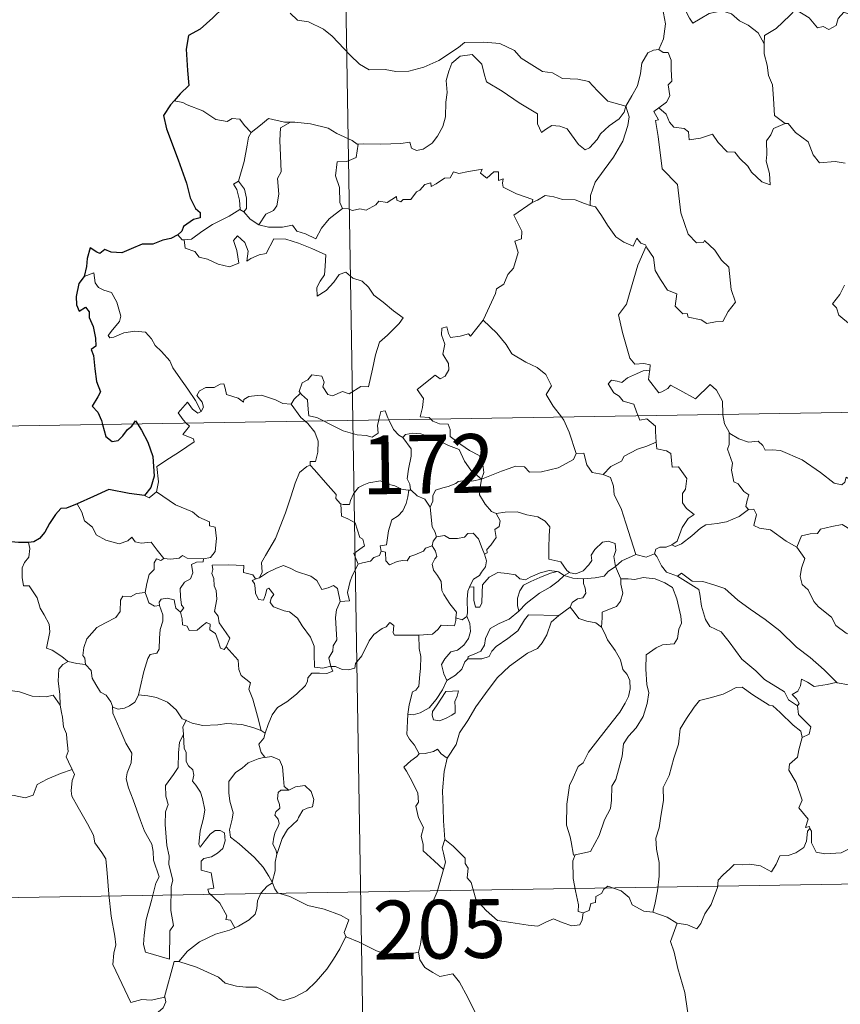
# Model space of a CAD drawing. Extents: x 609484 to 613992, y 766139 to 769181.
# Drawn here: x 609809 to 609913, y 768123 to 768249 of the extents above; entities that cross this region are included whole.
import ezdxf
from ezdxf.enums import TextEntityAlignment as Align

# ---------------------------------------------------------------- set-up
doc = ezdxf.new("R2010")
doc.units = 0
doc.header["$MEASUREMENT"] = 0
doc.layers.add('Nivel 63', color=7, linetype='Continuous')
doc.styles.add('Style-font002', font='font002.shx')

msp = doc.modelspace()

# ---------------------------------------------------------------- linework, layer by layer
at = {"layer": 'Nivel 63', "color": 7, "linetype": 'Continuous', "lineweight": 0}
for p, q in [((609847.29, 768438.471, -0.501), (609851.236, 768197.57, -0.501)), ((609762.965, 768196.124, -0.501), (610292.582, 768204.805, -0.501)), ((609851.236, 768197.57, -0.501), (609856.174, 767896.449, -0.501)), ((609763.951, 768135.901, -0.501), (610205.299, 768143.135, -0.501))]:
    msp.add_line(p, q, dxfattribs=at)
at = {"layer": 'Nivel 63', "color": 7, "linetype": 'Continuous', "lineweight": 30, "elevation": -0.501, "flags": 128}
for points in [[(609839.39, 768257.102), (609839.413, 768256.975), (609838.736, 768254.797), (609837.854, 768253.265), (609836.014, 768251.391), (609834.663, 768250.254), (609833.341, 768248.96), (609831.728, 768247.527), (609830.254, 768246.733), (609829.97, 768244.951), (609830.12, 768242.228), (609830.278, 768240.317), (609829.183, 768239.27), (609828.412, 768238.383)], [(609828.412, 768238.383), (609827.945, 768237.849), (609827.067, 768236.5), (609827.427, 768234.783), (609828.933, 768230.852), (609829.983, 768227.863), (609830.46, 768225.994), (609831.128, 768224.624), (609831.726, 768224.108), (609831.74, 768223.434), (609830.883, 768223.206), (609829.597, 768222.311), (609829.408, 768221.717), (609828.891, 768221.262)], [(609828.891, 768221.262), (609828.003, 768220.806), (609826.964, 768220.565), (609825.676, 768220.055), (609824.321, 768220.086), (609822.91, 768219.463), (609821.716, 768218.959), (609820.376, 768219.049), (609819.575, 768219.372), (609818.908, 768218.886), (609818.538, 768219.058), (609817.693, 768219.615), (609817.285, 768218.259), (609817.202, 768217.224), (609816.94, 768215.935)], [(609816.94, 768215.935), (609816.239, 768215.026), (609815.884, 768213.404), (609815.939, 768212.308), (609816.273, 768211.527), (609817.105, 768212.007), (609817.555, 768211.41), (609817.574, 768210.687), (609818.064, 768209.549), (609818.385, 768208.06), (609818.414, 768207.032), (609817.831, 768206.599), (609818.13, 768205.858), (609818.269, 768204.13), (609818.507, 768202.514), (609819, 768201.208), (609818.659, 768200.567), (609817.961, 768199.387), (609818.662, 768198.627), (609819.143, 768197.558), (609819.284, 768197.048)], [(609819.284, 768197.048), (609819.704, 768195.504), (609820.501, 768194.875), (609821.246, 768195.001), (609821.875, 768195.604), (609822.445, 768196.42), (609823.014, 768196.824), (609823.207, 768197.112)], [(609823.207, 768197.112), (609823.479, 768197.518), (609823.727, 768197.119)], [(609823.727, 768197.119), (609824.224, 768196.319), (609825.051, 768194.767), (609825.693, 768192.954), (609825.844, 768190.445), (609825.431, 768188.994), (609824.64, 768187.967)], [(609824.64, 768187.967), (609822.661, 768188.247), (609820.078, 768188.752), (609818.112, 768187.865), (609816.032, 768186.907)], [(609816.032, 768186.907), (609814.667, 768186.363), (609813.921, 768186.299), (609813.277, 768185.532), (609812.515, 768184.389), (609811.908, 768183.287), (609811.199, 768182.474), (609810.477, 768182.071), (609809.821, 768181.994)], [(609809.821, 768181.994), (609808.543, 768181.973), (609807.149, 768182.092), (609805.609, 768182.594), (609804.665, 768182.428)]]:
    msp.add_lwpolyline(points, dxfattribs=at)
at = {"layer": 'Nivel 63', "color": 7, "linetype": 'Continuous', "lineweight": 0, "elevation": -0.501, "flags": 128}
for points in [[(609892.738, 768252.039), (609890.874, 768251.474), (609890.788, 768250.228), (609891.156, 768248.211), (609890.903, 768246.273), (609890.326, 768244.931)], [(609892.738, 768252.039), (609893.189, 768251.603), (609893.621, 768250.056), (609894.222, 768248.946), (609894.669, 768248.291), (609895.582, 768248.85), (609896.742, 768249.509), (609898.365, 768249.845), (609899.619, 768249.479), (609900.602, 768248.587), (609901.747, 768248.026), (609902.996, 768247.039), (609903.753, 768245.652)], [(609917.78, 768248.483), (609917.698, 768247.724), (609917.431, 768248.065), (609915.998, 768247.121), (609915.564, 768247.229), (609914.714, 768249.399), (609913.94, 768249.691), (609913.229, 768248.884), (609912.957, 768247.984), (609912.028, 768247.482), (609911.314, 768247.861), (609910.6, 768247.699), (609909.502, 768248.966), (609907.789, 768250.024), (609907.054, 768249.273), (609905.314, 768247.608), (609903.796, 768246.705), (609903.753, 768245.652)], [(609843.235, 768249.554), (609844.165, 768248.677), (609845.581, 768248.457), (609847.483, 768247.511), (609848.6, 768246.616), (609850.893, 768244.211), (609852.078, 768243.034), (609853.324, 768242.331), (609855.35, 768242.372), (609856.733, 768242.096), (609858.372, 768242.179), (609860.324, 768242.69), (609862.235, 768243.5), (609864.713, 768245.187), (609865.516, 768245.816), (609867.989, 768245.874), (609870.004, 768245.681), (609871.904, 768244.804), (609872.725, 768243.825), (609875.462, 768242.096), (609876.718, 768241.944), (609878.009, 768241.222), (609879.975, 768241.121), (609881.398, 768240.831), (609882.495, 768239.668), (609883.797, 768238.309), (609886.122, 768237.702)], [(609886.122, 768237.702), (609886.878, 768239.01), (609887.602, 768240.289), (609887.978, 768241.867), (609888.159, 768243.179), (609888.912, 768244.517), (609889.639, 768244.856), (609890.326, 768244.931)], [(609890.326, 768244.931), (609890.887, 768244.527), (609891.522, 768244.548), (609891.891, 768243.548), (609891.882, 768242.367), (609891.986, 768240.896), (609891.531, 768240.416), (609891.743, 768238.995), (609891.295, 768238.195), (609890.334, 768237.456)], [(609903.753, 768245.652), (609903.759, 768244.36), (609904.157, 768242.912), (609904.321, 768241.62), (609904.851, 768240.393), (609904.946, 768238.652), (609905.073, 768236.515), (609906.474, 768235.485)], [(609886.122, 768237.702), (609885.901, 768236.903), (609885.27, 768236.086), (609883.984, 768235.167), (609882.86, 768234.155), (609882.445, 768233.442), (609881.482, 768232.383), (609880.923, 768232.134), (609880.075, 768232.804), (609878.597, 768234.797), (609877.686, 768235.151), (609876.661, 768235.241), (609875.863, 768234.698), (609875.354, 768234.347), (609874.828, 768235.454), (609874.842, 768236.696), (609872.501, 768238.131), (609870.3, 768239.597), (609868.307, 768240.799), (609868.026, 768241.822), (609867.727, 768243.073), (609866.481, 768244.27), (609864.955, 768244.078), (609863.901, 768243.17), (609863.49, 768242.158), (609863.159, 768240.955), (609863.283, 768239.418), (609863.095, 768238.18), (609863.074, 768236.312), (609862.732, 768235.093), (609862.049, 768233.871), (609861.386, 768232.977), (609860.214, 768232.182), (609859.376, 768232.011), (609858.746, 768232.346), (609858.518, 768233.114), (609857.349, 768232.927), (609854.794, 768232.83), (609852.63, 768232.901), (609851.921, 768232.846)], [(609829.535, 768238.17), (609828.412, 768238.383)], [(609838.269, 768234.338), (609837.393, 768235.233), (609836.81, 768236.03), (609835.834, 768236.101), (609835.192, 768235.72), (609833.728, 768236.006), (609832.077, 768237.079), (609830.077, 768237.876), (609829.535, 768238.17)], [(609886.122, 768237.702), (609886.546, 768236.327), (609886.342, 768235.235), (609885.7, 768233.201), (609884.511, 768231.163), (609883.327, 768229.578), (609882.206, 768227.985), (609881.604, 768226.293), (609881.554, 768224.994)], [(609888.7, 768219.806), (609888.769, 768219.607), (609889.627, 768218.375), (609889.858, 768216.707), (609890.531, 768215.546), (609891.436, 768214.188), (609892.607, 768213.735), (609892.397, 768212.152), (609893.404, 768211.19), (609893.926, 768211.201), (609894.061, 768210.758), (609895.725, 768210.42), (609896.468, 768209.92), (609897.573, 768210.133), (609898.501, 768210.193), (609899.155, 768211.451), (609900.101, 768212.676), (609899.553, 768214.272), (609899.261, 768217.113), (609898.34, 768218.009), (609897.465, 768219.305), (609896.165, 768220.534), (609896.035, 768220.263), (609895.14, 768220.254), (609894.072, 768221.33), (609893.131, 768224.059), (609892.697, 768227.698), (609890.743, 768229.699), (609890.253, 768233.827), (609889.885, 768235.856), (609890.274, 768235.956), (609889.699, 768236.994), (609890.334, 768237.456)], [(609890.334, 768237.456), (609891.275, 768236.683), (609891.677, 768235.645), (609892.25, 768235.028), (609893.567, 768234.847), (609894.1, 768234.4), (609894.208, 768233.371), (609895.62, 768233.605), (609897.176, 768234.094), (609897.918, 768233.044), (609899.033, 768231.856), (609900.007, 768231.804), (609900.661, 768231.011), (609901.666, 768230.045), (609902.147, 768229.253), (609903.481, 768228.027), (609904.546, 768227.664), (609904.456, 768229.071), (609904.028, 768230.655), (609904.105, 768231.53), (609904.09, 768233.246), (609904.631, 768234.03), (609904.964, 768234.848), (609906.474, 768235.485)], [(609843.263, 768235.657), (609842.495, 768235.656), (609840.454, 768236.098), (609839.457, 768235.258), (609838.269, 768234.338)], [(609843.263, 768235.657), (609842.009, 768234.931), (609841.909, 768233.324), (609841.987, 768231.387), (609842.067, 768229.324), (609841.629, 768228.46), (609841.777, 768226.452), (609841.523, 768224.972), (609841.1, 768224.377), (609840.136, 768223.905), (609839.241, 768222.531)], [(609851.921, 768232.846), (609851.809, 768232.836), (609851.143, 768233.312), (609849.205, 768234.219), (609848.069, 768234.886), (609845.847, 768235.433), (609843.832, 768235.665), (609843.263, 768235.657)], [(609906.474, 768235.485), (609906.485, 768235.475), (609906.834, 768235.475), (609907.761, 768234.343), (609909.408, 768233.127), (609910.011, 768231.482), (609910.828, 768230.465), (609912.861, 768230.617), (609914.115, 768230.427)], [(609836.64, 768228.108), (609837.358, 768230.618), (609837.726, 768232.705), (609837.928, 768233.752), (609838.269, 768234.338)], [(609851.921, 768232.846), (609851.668, 768231.117), (609850.489, 768230.644), (609849.256, 768230.561), (609849.015, 768228.791), (609849.531, 768227.317), (609849.577, 768225.387), (609849.917, 768224.62)], [(609849.917, 768224.62), (609850.626, 768224.575), (609851.198, 768224.369), (609852.138, 768224.563), (609852.932, 768224.43), (609854.165, 768225.077), (609854.565, 768225.571), (609855.628, 768225.408), (609856.821, 768226.168), (609856.873, 768225.693), (609857.346, 768225.464), (609857.68, 768225.751), (609858.641, 768225.77), (609859.38, 768226.762), (609859.813, 768226.951), (609860.447, 768227.67), (609861.214, 768227.894), (609861.22, 768227.447), (609861.888, 768227.754), (609862.928, 768228.51), (609863.666, 768228.527), (609864.103, 768229.305), (609864.775, 768229.075), (609865.991, 768229.348), (609867.294, 768229.547), (609867.753, 768229.655), (609867.526, 768229.121), (609868.345, 768228.505), (609869.246, 768229.289), (609869.835, 768229.317), (609869.833, 768228.196), (609870.446, 768228.417), (609870.357, 768227.853), (609870.442, 768227.362), (609872.119, 768226.48), (609874.21, 768225.787), (609874.143, 768225.371)], [(609836.807, 768224.515), (609836.84, 768224.534), (609836.776, 768225.695), (609836.406, 768227.068), (609836.005, 768227.721), (609836.64, 768228.108)], [(609836.64, 768228.108), (609837.392, 768227.094), (609837.663, 768225.943), (609837.658, 768224.624), (609837.318, 768224.186)], [(609874.143, 768225.371), (609874.808, 768225.701), (609875.819, 768226.276), (609876.907, 768226.112), (609877.996, 768225.774), (609879.613, 768225.742), (609880.806, 768225.257), (609881.554, 768224.994)], [(609829.682, 768220.63), (609830.617, 768220.696), (609831.949, 768221.698), (609833.312, 768222.567), (609835.452, 768223.637), (609836.807, 768224.515)], [(609836.807, 768224.515), (609837.318, 768224.186)], [(609839.241, 768222.531), (609840.47, 768222.245), (609842.24, 768222.252), (609843.516, 768222.51), (609844.101, 768221.712), (609845.196, 768221.381), (609846.521, 768220.74), (609847.244, 768222.119), (609848.215, 768223.292), (609849.917, 768224.62)], [(609867.884, 768210.38), (609867.924, 768210.435), (609869.461, 768213.757), (609869.57, 768214.359), (609870.52, 768214.981), (609871.047, 768216.204), (609871.777, 768216.99), (609872.338, 768218.996), (609871.936, 768220.454), (609872.771, 768220.75), (609872.814, 768221.739), (609871.789, 768223.783), (609874.143, 768225.371)], [(609881.554, 768224.994), (609882.232, 768224.827), (609882.976, 768223.729), (609883.766, 768222.487), (609884.81, 768220.987), (609885.841, 768220.342), (609887.038, 768219.831), (609887.498, 768220.825), (609888.023, 768220.201), (609888.63, 768219.997), (609888.7, 768219.806)], [(609837.318, 768224.186), (609838.103, 768223.262), (609839.241, 768222.531)], [(609828.891, 768221.262), (609829.454, 768220.616), (609829.682, 768220.63)], [(609829.682, 768220.63), (609829.821, 768219.571), (609831.044, 768219.136), (609831.625, 768218.393), (609832.685, 768218.155), (609834.039, 768217.511), (609835.481, 768217.176), (609836.667, 768217.649), (609836.409, 768219.243), (609835.986, 768220.549), (609836.485, 768221.127), (609837.423, 768220.269), (609837.873, 768219.166), (609837.696, 768217.878), (609838.225, 768218.239), (609839.293, 768218.701), (609840.149, 768218.871), (609841.134, 768220.756), (609842.683, 768220.689), (609844.288, 768220.197), (609845.997, 768219.514), (609847.776, 768218.699), (609847.712, 768217.242), (609847.612, 768216.169), (609847.052, 768215.354), (609846.639, 768214.523), (609846.691, 768213.444), (609847.838, 768214.17), (609848.808, 768215.222), (609849.511, 768216.187), (609850.334, 768216.503), (609851.257, 768215.727), (609852.415, 768215.335), (609853.241, 768214.568), (609853.911, 768213.543), (609855.131, 768212.681), (609856.412, 768211.575), (609857.678, 768210.672), (609857.149, 768209.935), (609855.663, 768208.467), (609854.635, 768207.539), (609854.141, 768205.939), (609853.729, 768204.109), (609853.253, 768201.868), (609852.246, 768201.877), (609850.767, 768200.958), (609849.898, 768201.25), (609848.622, 768200.71), (609848.047, 768200.855), (609847.424, 768201.872), (609847.578, 768202.43), (609847.293, 768203.197), (609846.013, 768203.372), (609845.506, 768202.766), (609844.746, 768202.359), (609844.374, 768201.253), (609844.561, 768201.026)], [(609888.7, 768219.806), (609887.647, 768217.368), (609886.598, 768213.902), (609886.206, 768212.415), (609885.16, 768211.057), (609885.665, 768208.805), (609886.603, 768205.494), (609887.27, 768204.738), (609888.386, 768204.841), (609889.197, 768204.654), (609889.155, 768203.962)], [(609831.856, 768198.702), (609831.151, 768200.101), (609830.155, 768201.565), (609828.909, 768203.3), (609828.263, 768204.285), (609827.883, 768205.174), (609826.8, 768206.383), (609826.003, 768207.14), (609825.541, 768207.981), (609824.757, 768208.835), (609823.387, 768208.966), (609821.991, 768208.765), (609820.71, 768208.19), (609820.204, 768208.118), (609819.977, 768208.412), (609820.529, 768209.122), (609821.42, 768210.194), (609821.607, 768210.864), (609821.111, 768212.654), (609820.398, 768213.893), (609819.435, 768214.182), (609818.736, 768214.53), (609818.321, 768215.148), (609818.168, 768216.394), (609816.94, 768215.935)], [(609914.035, 768214.824), (609913.445, 768213.637), (609912.514, 768212.463), (609912.99, 768211.959), (609913.302, 768211.02), (609916.049, 768208.74)], [(609861.187, 768197.733), (609860.965, 768197.937), (609859.82, 768198.023), (609860.145, 768199.229), (609860.263, 768200.383), (609859.47, 768201.51), (609861.771, 768203.342), (609862.391, 768202.887), (609863.015, 768203.224), (609863.498, 768204.01), (609863.457, 768204.848), (609862.732, 768206.013), (609863.006, 768207.316), (609862.56, 768208.498), (609862.616, 768209.325), (609863.238, 768209.495), (609863.468, 768208.662), (609863.716, 768208.166), (609864.949, 768208.342), (609866.021, 768208.603), (609866.251, 768208.322), (609867.884, 768210.38)], [(609867.884, 768210.38), (609869.645, 768208.702), (609870.809, 768207.244), (609871.562, 768206.08), (609873.333, 768204.989), (609874.798, 768204.336), (609875.89, 768203.424), (609876.604, 768201.991), (609875.939, 768200.885), (609876.818, 768199.378), (609877.891, 768198.007)], [(609887.672, 768198.167), (609887.485, 768198.643), (609887.139, 768199.648), (609885.766, 768200.036), (609885.272, 768200.669), (609884.562, 768201.072), (609883.854, 768202.254), (609884.263, 768202.72), (609884.988, 768202.565), (609885.601, 768202.394), (609886.331, 768202.998), (609887.451, 768203.493), (609888.33, 768203.91), (609889.155, 768203.962)], [(609889.155, 768203.962), (609889.14, 768203.792), (609888.979, 768202.778), (609890.338, 768201.095), (609890.687, 768201.219), (609891.484, 768201.655), (609891.818, 768202.077), (609893.021, 768201.442), (609895.009, 768200.314), (609896.883, 768202.144), (609897.683, 768201.443), (609898.446, 768200.037), (609898.472, 768198.345)], [(609843.381, 768199.657), (609843.373, 768199.639), (609842.311, 768199.721), (609841.362, 768200.207), (609839.564, 768200.805), (609839.014, 768200.74), (609837.973, 768200.604), (609837.305, 768200.242), (609837.254, 768199.879), (609836.598, 768200.414), (609835.089, 768200.857), (609834.947, 768201.666), (609834.76, 768202.237), (609834.306, 768202.211), (609833.522, 768201.755), (609832.453, 768201.766), (609831.635, 768201.336), (609831.311, 768200.737), (609831.974, 768199.914), (609832.174, 768199.258), (609831.856, 768198.702)], [(609844.561, 768201.026), (609843.76, 768200.283), (609843.381, 768199.657)], [(609844.561, 768201.026), (609844.671, 768200.893), (609845.445, 768200.173), (609845.552, 768198.942), (609845.613, 768198.163), (609846.645, 768197.953), (609847.477, 768197.509)], [(609829.97, 768197.222), (609829.581, 768197.622), (609828.911, 768198.524), (609830.125, 768199.889), (609830.755, 768198.996), (609831.433, 768198.486), (609831.856, 768198.702)], [(609843.381, 768199.657), (609844.588, 768197.926), (609845.129, 768197.471)], [(609854.562, 768197.625), (609854.62, 768197.849), (609854.818, 768198.695), (609855.367, 768198.785), (609855.717, 768197.912), (609855.847, 768197.645)], [(609889.978, 768194.8), (609889.912, 768196.145), (609889.889, 768196.844), (609888.767, 768197.774), (609887.891, 768197.61), (609887.672, 768198.167)], [(609898.472, 768198.345), (609898.473, 768198.271), (609898.719, 768197.136), (609899.299, 768196.079)], [(609826.162, 768188.441), (609826.402, 768189.713), (609826.217, 768191.679), (609827.834, 768192.731), (609829.093, 768193.561), (609830.972, 768194.82), (609830.898, 768195.216), (609829.513, 768195.777), (609830.371, 768196.81), (609829.97, 768197.222)], [(609845.129, 768197.471), (609845.476, 768197.179), (609846.399, 768196.079), (609846.806, 768194.904), (609846.755, 768193.514), (609846.486, 768192.309), (609845.793, 768192.316), (609845.787, 768191.867)], [(609847.477, 768197.509), (609847.966, 768197.249), (609849.989, 768196.234), (609851.794, 768195.734), (609852.94, 768195.62), (609853.718, 768195.417), (609854.49, 768195.945), (609854.382, 768196.906), (609854.562, 768197.625)], [(609855.847, 768197.645), (609856.446, 768196.406), (609857.13, 768195.699), (609857.619, 768195.38)], [(609867.674, 768190.042), (609867.953, 768190.913), (609867.787, 768192.281), (609867.367, 768193.078), (609866.145, 768193.742), (609865.03, 768194.488), (609863.647, 768195.504), (609863.687, 768196.391), (609863.427, 768197.067), (609862.326, 768197.131), (609861.465, 768197.481), (609861.187, 768197.733)], [(609877.891, 768198.007), (609878.196, 768197.614), (609878.878, 768196.044), (609879.756, 768193.35)], [(609857.619, 768195.38), (609857.958, 768195.754), (609858.886, 768195.949), (609859.937, 768195.849), (609861.592, 768195.28), (609863.446, 768194.364), (609864.829, 768193.856), (609865.509, 768192.343), (609866.315, 768191.193), (609867.674, 768190.042)], [(609901.757, 768186.192), (609901.421, 768186.591), (609901.606, 768187.398), (609901.834, 768188.061), (609901.196, 768188.506), (609900.448, 768189.46), (609899.879, 768189.732), (609899.611, 768191.228), (609899.735, 768192.089), (609899.086, 768193.876), (609899.317, 768194.505), (609899.299, 768196.079)], [(609899.299, 768196.079), (609899.398, 768195.907), (609900.532, 768195.229), (609901.753, 768194.795), (609902.995, 768194.918), (609903.611, 768194.353), (609903.901, 768193.759), (609904.782, 768193.804), (609905.856, 768193.739), (609908.644, 768192.525), (609910.98, 768190.905), (609912.73, 768189.532), (609913.672, 768189.345), (609914.063, 768189.683), (609914.26, 768190.311), (609915.246, 768189.706), (609916.76, 768189.16), (609918.16, 768189.223), (609918.858, 768189.554), (609919.847, 768189.874), (609920.568, 768190.657)], [(609858.667, 768188.646), (609858.606, 768188.715), (609858.513, 768189.416), (609858.186, 768190.109), (609858.348, 768191.352), (609858.666, 768193.007), (609858.67, 768193.918), (609857.619, 768195.38)], [(609883.21, 768190.664), (609884.179, 768191.665), (609885.54, 768192.38), (609885.88, 768193.013), (609887.588, 768193.911), (609888.8, 768194.258), (609889.978, 768194.8)], [(609889.978, 768194.8), (609890.057, 768193.926), (609891.299, 768193.699), (609891.845, 768193.338), (609892.004, 768191.613), (609892.812, 768191.638), (609893.874, 768190.13), (609893.73, 768188.803), (609893.321, 768188.221), (609893.33, 768187.043), (609893.845, 768186.318), (609894.84, 768185.553), (609894.073, 768185.046), (609893.308, 768183.892), (609892.66, 768182.155), (609891.993, 768181.688)], [(609867.674, 768190.042), (609868.714, 768190.499), (609870.206, 768191.089), (609871.199, 768191.405), (609872.03, 768191.741), (609873.141, 768191.632), (609873.808, 768190.937), (609875.34, 768190.993), (609877.462, 768191.528), (609879.429, 768192.591), (609879.756, 768193.35)], [(609879.756, 768193.35), (609880.751, 768193.373), (609881.132, 768191.874), (609881.798, 768190.923), (609883.21, 768190.664)], [(609839.331, 768177.46), (609839.665, 768178.185), (609839.551, 768179.404), (609840.101, 768180.31), (609841.37, 768182.497), (609842.643, 768185.761), (609843.302, 768187.807), (609843.861, 768189.561), (609844.411, 768190.921), (609845.373, 768191.694), (609845.787, 768191.867)], [(609845.787, 768191.867), (609846.361, 768191.234), (609847.757, 768189.62), (609849.107, 768188.087), (609849.082, 768187.607), (609849.603, 768186.965), (609849.722, 768186.921)], [(609883.21, 768190.664), (609884.157, 768190.281), (609884.521, 768189.154), (609884.595, 768188.045), (609885.499, 768186.309), (609886.113, 768184.451), (609887.37, 768180.427)], [(609849.722, 768186.921), (609850.002, 768186.81), (609850.814, 768186.819), (609850.952, 768187.326), (609851.304, 768188.174), (609851.947, 768189.01), (609852.63, 768189.325), (609853.259, 768189.597), (609854.791, 768189.835), (609855.521, 768189.446), (609856.612, 768189.205), (609857.466, 768188.8), (609858.288, 768188.647), (609858.384, 768188.646)], [(609867.674, 768190.042), (609866.418, 768189.802), (609865.577, 768189.875), (609864.686, 768189.765), (609864.407, 768189.493), (609863.411, 768189.139), (609862.722, 768188.975), (609861.803, 768188.648), (609861.447, 768187.929), (609861.441, 768187.248), (609861.122, 768186.506)], [(609867.674, 768190.042), (609867.52, 768188.998), (609867.432, 768188.071), (609868.123, 768186.851), (609868.96, 768185.914), (609869.563, 768185.68)], [(609824.64, 768187.967), (609825.239, 768187.677), (609826.162, 768188.441)], [(609826.162, 768188.441), (609828.608, 768186.79), (609830.739, 768185.902), (609831.578, 768185.19), (609832.926, 768184.628), (609832.922, 768184.096), (609833.648, 768183.954), (609833.839, 768182.508), (609833.659, 768180.813), (609833.078, 768180.049), (609832.173, 768179.881)], [(609858.384, 768188.646), (609858.28, 768187.82), (609858.053, 768186.948), (609857.636, 768186.032), (609857.017, 768185.375), (609856.214, 768184.87), (609855.789, 768183.448), (609855.531, 768181.697), (609854.718, 768181.554), (609854.841, 768180.858)], [(609858.384, 768188.646), (609858.667, 768188.646)], [(609861.122, 768186.506), (609860.434, 768187.494), (609859.464, 768187.927), (609858.667, 768188.646)], [(609816.032, 768186.907), (609816.618, 768185.863), (609816.966, 768184.735), (609817.984, 768183.938), (609818.443, 768182.936), (609819.707, 768182.279), (609821.411, 768181.819), (609822.492, 768182.17), (609823.01, 768182.654), (609823.439, 768182.065), (609824.198, 768181.912), (609825.463, 768182.007), (609826.236, 768181.017), (609827.082, 768179.939), (609827.115, 768179.938)], [(609851.901, 768179.213), (609851.365, 768180.578), (609852.735, 768181.538), (609852.531, 768182.402), (609852.145, 768182.62), (609851.544, 768184.49), (609850.608, 768185.012), (609849.807, 768185.323), (609849.722, 768186.921)], [(609861.932, 768182.679), (609861.719, 768183.367), (609861.358, 768183.975), (609861.122, 768186.506)], [(609868.057, 768180.484), (609868.391, 768180.639), (609868.371, 768181.065), (609868.845, 768181.652), (609869.243, 768182.194), (609869.556, 768182.633), (609869.358, 768183.639), (609869.93, 768184.004), (609870.037, 768184.744), (609869.563, 768185.68)], [(609869.563, 768185.68), (609870.713, 768185.852), (609872.205, 768185.893), (609873.454, 768185.516), (609874.858, 768185.248), (609875.793, 768184.683), (609876.391, 768183.997), (609876.327, 768182.865), (609876.267, 768181.262), (609876.251, 768179.858), (609877.791, 768179.504), (609878.551, 768178.381), (609878.913, 768178.133)], [(609891.993, 768181.688), (609892.393, 768181.463), (609893.198, 768181.804), (609894.548, 768182.842), (609895.627, 768183.795), (609896.32, 768184.218), (609897.781, 768184.386), (609898.957, 768184.615), (609900.571, 768185.297), (609901.757, 768186.192)], [(609901.757, 768186.192), (609902.465, 768186.236), (609902.812, 768185.549), (609902.456, 768184.139), (609903.195, 768183.798), (609904.581, 768183.59), (609906.567, 768182.15), (609907.96, 768181.395)], [(609907.96, 768181.395), (609908.53, 768182.84), (609909.633, 768183.087), (609910.589, 768183.104), (609910.986, 768183.686), (609912.412, 768184), (609913.746, 768184.266), (609914.933, 768183.54), (609916.952, 768182.185), (609918.625, 768180.476), (609919.953, 768178.93), (609921.542, 768177.315), (609922.994, 768176.15), (609924.781, 768174.572), (609925.131, 768172.606), (609925.713, 768171.506), (609926.002, 768169.452), (609926.364, 768168.481), (609927.905, 768167.712), (609928.816, 768167.523), (609930.426, 768166.789)], [(609861.932, 768182.679), (609862.925, 768182.856), (609863.566, 768182.499), (609864.591, 768182.47), (609865.498, 768182.663), (609865.938, 768183.126), (609866.592, 768183.153), (609867.28, 768182.462), (609867.776, 768181.22), (609868.057, 768180.484)], [(609809.821, 768181.994), (609809.989, 768181.215), (609809.864, 768180.093), (609809.285, 768179.409), (609809.02, 768178.745), (609809.006, 768177.511), (609809.176, 768176.456), (609809.897, 768176.451), (609810.331, 768175.806), (609810.904, 768174.897), (609811.308, 768173.61), (609811.797, 768172.732), (609812.471, 768171.552), (609812.517, 768170.551), (609812.13, 768168.487), (609812.851, 768168.228), (609814.086, 768167.438), (609814.811, 768166.823), (609814.891, 768166.8)], [(609861.378, 768181.547), (609861.515, 768182.13), (609861.932, 768182.679)], [(609878.913, 768178.133), (609878.982, 768178.085), (609879.713, 768177.967), (609880.643, 768178.361), (609881.373, 768179.122), (609881.763, 768179.677), (609881.693, 768180.347), (609882.157, 768181.067), (609883.105, 768182.036), (609883.859, 768182.164), (609884.745, 768181.847), (609884.816, 768180.97), (609884.563, 768180.173), (609884.79, 768178.928)], [(609854.841, 768180.858), (609854.663, 768180.328), (609853.937, 768180.044), (609853.498, 768179.586), (609852.484, 768179.391), (609851.901, 768179.213)], [(609854.841, 768180.858), (609855.395, 768180.723), (609855.463, 768179.647), (609855.911, 768179.112), (609856.881, 768179.534), (609857.588, 768179.661), (609858.188, 768179.617), (609858.506, 768180.202), (609859.14, 768180.409), (609860.256, 768180.858), (609860.519, 768181.239), (609861.378, 768181.547)], [(609864.41, 768172.369), (609864.461, 768173.096), (609863.633, 768174.157), (609862.863, 768175.338), (609862.585, 768175.862), (609862.508, 768176.978), (609862.065, 768177.746), (609861.525, 768178.446), (609861.366, 768179.194), (609861.728, 768179.911), (609861.966, 768180.201), (609861.808, 768180.861), (609861.378, 768181.547)], [(609868.057, 768180.484), (609868.29, 768179.651), (609868.183, 768178.89), (609867.668, 768178.177), (609867.427, 768177.77), (609866.644, 768177.286), (609866.177, 768176.401), (609866.118, 768176.254)], [(609887.37, 768180.427), (609888.716, 768180.109), (609889.784, 768180.513)], [(609889.784, 768180.513), (609889.939, 768181.124), (609890.437, 768181.396), (609891.236, 768181.382), (609891.993, 768181.688)], [(609889.784, 768180.513), (609890.083, 768180.19), (609890.668, 768179.015), (609891.284, 768178.2), (609892.69, 768177.687)], [(609907.96, 768181.395), (609908.985, 768179.912), (609908.53, 768178.685), (609908.362, 768177.642), (609908.607, 768176.594), (609909.389, 768175.941), (609910.126, 768174.462), (609910.708, 768173.765), (609912.389, 768172.443), (609912.938, 768171.369), (609914.239, 768170.383), (609915.538, 768169.847), (609917.177, 768169.011), (609917.605, 768167.58), (609918.016, 768165.626), (609918.007, 768163.595), (609916.949, 768163.878), (609915.863, 768163.941), (609914.58, 768163.821), (609913.086, 768164.055)], [(609824.704, 768175.601), (609824.91, 768176.762), (609825.206, 768177.885), (609825.876, 768178.541), (609825.864, 768179.378), (609826.142, 768179.875), (609826.703, 768179.685), (609827.115, 768179.938)], [(609827.115, 768179.938), (609827.943, 768179.839), (609829.068, 768179.99), (609829.465, 768180.32), (609830.079, 768179.981), (609832.173, 768179.881)], [(609832.173, 768179.881), (609832.127, 768179.505), (609831.27, 768179.458), (609830.645, 768179.151), (609830.799, 768178.114), (609830.496, 768177.344), (609829.743, 768176.896), (609829.188, 768176.112), (609829.235, 768175.042), (609829.369, 768173.961), (609829.659, 768173.614), (609829.213, 768173.092)], [(609849.629, 768174.441), (609850.803, 768174.54), (609850.575, 768175.607), (609850.885, 768177.044), (609851.209, 768177.812), (609851.901, 768179.213)], [(609884.79, 768178.928), (609885.608, 768179.635), (609887.37, 768180.427)], [(609835.072, 768168.665), (609835.521, 768169.78), (609835.075, 768170.438), (609834.164, 768171.731), (609834.037, 768172.566), (609833.571, 768173.152), (609833.849, 768174.738), (609833.767, 768175.856), (609833.509, 768176.453), (609833.495, 768177.372), (609833.208, 768178.035), (609833.346, 768178.535), (609833.273, 768179.085), (609835.367, 768179.135), (609837.313, 768179.047), (609837.291, 768178.154), (609838.456, 768177.864), (609838.785, 768177.32), (609838.968, 768177.363)], [(609839.331, 768177.46), (609840.347, 768178.139), (609841.487, 768178.709), (609842.378, 768179.039), (609843.31, 768178.638), (609844.034, 768178.254), (609845.864, 768177.668), (609846.644, 768177.111), (609847.284, 768175.978), (609848.072, 768176.179), (609848.776, 768176.466), (609849.281, 768176.086), (609849.629, 768174.441)], [(609866.118, 768176.254), (609866.687, 768176.296), (609866.7, 768175.34), (609866.681, 768174.618), (609866.903, 768173.727), (609867.468, 768173.711), (609867.707, 768174.261), (609867.757, 768175.582), (609867.806, 768176.581), (609868.652, 768177.559), (609869.745, 768178.137), (609870.936, 768178.037), (609871.995, 768177.863), (609872.558, 768177.333), (609873.275, 768177.23), (609873.894, 768177.554), (609875.176, 768178.098), (609876.31, 768178.403), (609877.324, 768178.27)], [(609877.324, 768178.27), (609876.489, 768178.061), (609875.112, 768177.508), (609873.953, 768177.008), (609873.017, 768176.534), (609872.552, 768175.787), (609872.248, 768174.889), (609872.279, 768173.93), (609872.44, 768173.221)], [(609877.324, 768178.27), (609877.501, 768178.247), (609878.21, 768177.75)], [(609878.21, 768177.75), (609878.913, 768178.133)], [(609880.707, 768177.334), (609882.205, 768177.455), (609883.327, 768177.684), (609883.848, 768178.27), (609884.79, 768178.928)], [(609884.79, 768178.928), (609885.438, 768177.418), (609885.446, 768177.346)], [(609892.69, 768177.687), (609893.234, 768178.042), (609894.581, 768177.051), (609895.933, 768177), (609897.357, 768176.584), (609898.731, 768176.107), (609900.405, 768174.607), (609902.004, 768173.481), (609903.886, 768172.152), (609905.753, 768170.707), (609907.882, 768168.6), (609909.626, 768167.286), (609911.442, 768165.713), (609913.086, 768164.055)], [(609848.422, 768166.151), (609848.414, 768166.166), (609847.408, 768165.914), (609846.336, 768166.064), (609846.315, 768167.746), (609846.278, 768168.751), (609845.85, 768169.899), (609844.745, 768171.316), (609844.189, 768172.325), (609843.146, 768173.138), (609842.453, 768173.263), (609841.103, 768173.776), (609840.693, 768174.327), (609840.804, 768174.889), (609841.131, 768175.352), (609840.518, 768176.154), (609840.263, 768176), (609840.071, 768175.276), (609839.846, 768174.597), (609839.202, 768174.701), (609838.812, 768175.525), (609838.756, 768176.162), (609838.696, 768176.758), (609838.381, 768177.113), (609838.968, 768177.363)], [(609838.968, 768177.363), (609839.331, 768177.46)], [(609872.44, 768173.221), (609873.382, 768174.176), (609875.064, 768175.501), (609876.422, 768176.282), (609877.449, 768177.049), (609878.21, 768177.75)], [(609878.21, 768177.75), (609879.319, 768177.411), (609880.624, 768177.328), (609880.707, 768177.334)], [(609880.707, 768177.334), (609880.689, 768176.743), (609880.891, 768176.137), (609880.99, 768175.52), (609880.625, 768174.92), (609879.937, 768174.766), (609879.248, 768174.326), (609878.997, 768173.719), (609878.975, 768173.705)], [(609885.446, 768177.346), (609886.394, 768177.349), (609887.26, 768177.247), (609888.311, 768177.493), (609889.846, 768177.351), (609891.091, 768176.834), (609892.068, 768176.218), (609892.618, 768174.766), (609893.113, 768172.553), (609893.226, 768171.675), (609892.874, 768170.924), (609892.691, 768169.724), (609892.257, 768169.024), (609890.773, 768168.915), (609889.984, 768168.527), (609888.71, 768167.652), (609888.669, 768165.787), (609888.802, 768163.843), (609889.031, 768162.777), (609888.836, 768161.418), (609888.329, 768159.761), (609887.426, 768158.316), (609886.453, 768157.229), (609885.822, 768156.26), (609885.618, 768154.701), (609885.147, 768152.937), (609884.814, 768151.718), (609884.298, 768150.848), (609884.294, 768149.086), (609884.138, 768148.005), (609883.365, 768146.563), (609882.682, 768144.576), (609881.605, 768142.504), (609879.634, 768142.092)], [(609885.446, 768177.346), (609885.479, 768176.67), (609885.731, 768175.527), (609885.431, 768174.482), (609884.931, 768173.816), (609884.227, 768173.556), (609883.097, 768173.077), (609883.093, 768172.356), (609883.008, 768171.147)], [(609892.69, 768177.687), (609895.422, 768175.954), (609895.561, 768175.367), (609895.75, 768173.832), (609896.285, 768172.146), (609896.843, 768171.25), (609898.286, 768170.551), (609899.291, 768169.302), (609900.911, 768167.082), (609902.727, 768165.57), (609903.829, 768164.478), (609906.371, 768162.907), (609906.901, 768161.901), (609908.012, 768161.109)], [(609817.104, 768166.39), (609816.989, 768167.198), (609816.731, 768167.55), (609816.898, 768168.59), (609817.262, 768169.677), (609818.529, 768171.111), (609819.635, 768171.707), (609820.982, 768172.41), (609821.504, 768173.147), (609821.55, 768174.619), (609821.882, 768175.118), (609822.844, 768175.035), (609823.609, 768175.47), (609824.704, 768175.601)], [(609824.704, 768175.601), (609825.021, 768174.798), (609825.166, 768174.262), (609825.921, 768173.849), (609826.553, 768173.926)], [(609866.118, 768176.254), (609865.922, 768175.779), (609865.823, 768174.716), (609865.896, 768173.012), (609865.793, 768172.55)], [(609826.553, 768173.926), (609826.511, 768174.345), (609826.767, 768174.734), (609827.513, 768174.886), (609828.427, 768174.663), (609828.511, 768174.208), (609828.616, 768173.581), (609829.213, 768173.092)], [(609849.629, 768174.441), (609849.136, 768173.394), (609849.029, 768172.418), (609849.101, 768170.936), (609849.192, 768169.549), (609848.719, 768168.77), (609848.684, 768168.106), (609848.165, 768167.242), (609848.422, 768166.151)], [(609823.863, 768162.538), (609824.06, 768163.441), (609824.545, 768165.512), (609825.054, 768167.144), (609825.365, 768167.679), (609826.204, 768167.841), (609826.504, 768168.336), (609826.549, 768169.771), (609826.632, 768170.884), (609826.953, 768171.941), (609826.981, 768172.749), (609826.553, 768173.926)], [(609829.213, 768173.092), (609829.439, 768172.213), (609829.488, 768171.468), (609830.092, 768171.288), (609830.344, 768170.726), (609831.37, 768170.767), (609831.995, 768171.321), (609832.53, 768171.773), (609833.006, 768171.535), (609832.963, 768170.833), (609833.68, 768170.369), (609834.05, 768169.414), (609834.327, 768168.501), (609834.814, 768168.325), (609835.066, 768168.656), (609835.072, 768168.665)], [(609865.913, 768167.109), (609865.955, 768167.43), (609866.746, 768167.719), (609867.568, 768168.093), (609868.066, 768168.88), (609868.19, 768169.709), (609868.759, 768170.98), (609869.906, 768171.647), (609871.205, 768172.172), (609872.44, 768173.221)], [(609878.975, 768173.705), (609877.537, 768172.645)], [(609883.008, 768171.147), (609882.291, 768171.72), (609881.113, 768171.932), (609880.089, 768172.261), (609879.484, 768173.062), (609878.975, 768173.705)], [(609848.422, 768166.151), (609849.041, 768166.131), (609849.867, 768165.781), (609850.691, 768165.724), (609851.5, 768165.941), (609851.573, 768166.514), (609852.365, 768167.511), (609853.334, 768169.414), (609853.929, 768170.216), (609854.976, 768170.982), (609855.492, 768171.228), (609855.983, 768171.745), (609856.467, 768171.372), (609856.367, 768170.445), (609856.573, 768170.165), (609857.727, 768170.132), (609859.628, 768170.138), (609859.655, 768170.143)], [(609859.655, 768170.143), (609861.399, 768170.278), (609862.09, 768170.855), (609862.51, 768171.44), (609864.221, 768171.325), (609864.388, 768172.026), (609864.41, 768172.369)], [(609865.793, 768172.55), (609866.159, 768171.644), (609866.259, 768170.615), (609866.023, 768169.73), (609865.426, 768168.887), (609864.624, 768168.212), (609863.737, 768168.006), (609862.977, 768167.137), (609862.579, 768166.392), (609862.871, 768165.228), (609863.221, 768164.375)], [(609877.537, 768172.645), (609876.587, 768171.784), (609876.024, 768170.206), (609875.433, 768169.164), (609874.84, 768168.429), (609873.552, 768167.831), (609871.267, 768166.204), (609869.673, 768164.691), (609868.187, 768162.683), (609866.939, 768160.976), (609865.907, 768159.232), (609864.876, 768157.68), (609864.431, 768156.177), (609863.301, 768154.427)], [(609865.793, 768172.55), (609865.783, 768172.508), (609865.194, 768172.12), (609864.41, 768172.369)], [(609877.537, 768172.645), (609873.671, 768172.719), (609873.161, 768172.1), (609872.292, 768170.7), (609871.031, 768169.72), (609869.552, 768168.702), (609868.986, 768168.097), (609868.657, 768167.437), (609867.695, 768167.134), (609865.913, 768167.109)], [(609879.634, 768142.092), (609879.438, 768142.057), (609879.127, 768143.754), (609879.01, 768144.392), (609878.531, 768145.887), (609878.562, 768148.546), (609878.904, 768150.954), (609879.386, 768151.914), (609880.004, 768153.38), (609880.663, 768153.826), (609881.318, 768155.195), (609882.536, 768156.757), (609884.341, 768159.083), (609885.317, 768160.307), (609886.022, 768161.444), (609886.45, 768162.329), (609886.664, 768163.272), (609886.612, 768164.374), (609886.26, 768165.139), (609885.737, 768165.747), (609885.439, 768167.006), (609884.743, 768168.205), (609883.755, 768169.561), (609883.432, 768170.342), (609883.008, 768171.147)], [(609859.655, 768170.143), (609859.689, 768168.457), (609859.904, 768167.404), (609859.881, 768165.895), (609859.773, 768165.131), (609859.678, 768163.614), (609859.277, 768163.109), (609858.87, 768162.891), (609858.411, 768161.23), (609858.275, 768160.064)], [(609839.544, 768157.964), (609839.054, 768159.808), (609838.464, 768161.964), (609837.956, 768163.257), (609838.157, 768164.07), (609836.976, 768165.001), (609836.674, 768165.772), (609836.574, 768166.948), (609835.072, 768168.665)], [(609813.85, 768161.201), (609813.812, 768162.613), (609813.615, 768164.267), (609813.694, 768165.795), (609814.177, 768166.398), (609814.891, 768166.8)], [(609814.891, 768166.8), (609815.974, 768166.511), (609817.104, 768166.39)], [(609863.221, 768164.375), (609864.349, 768165.05), (609865.145, 768165.821), (609865.555, 768166.747), (609865.913, 768167.109)], [(609798.786, 768165.753), (609800.223, 768161.636), (609800.312, 768158.839), (609800.713, 768156.592), (609801.198, 768153), (609802.044, 768149.846), (609804.464, 768149.702), (609807.979, 768149.683), (609809.4, 768149.38), (609810.403, 768149.714), (609810.926, 768151.084), (609812.192, 768151.765), (609813.913, 768152.475), (609815.405, 768153.008)], [(609817.104, 768166.39), (609817.815, 768165.62), (609817.956, 768164.649), (609818.401, 768163.837), (609819.005, 768162.855), (609819.716, 768162.473), (609820.314, 768161.625), (609820.521, 768161.095)], [(609840.021, 768157.642), (609840.405, 768158.739), (609840.943, 768159.971), (609841.631, 768160.919), (609842.819, 768161.651), (609844.059, 768162.598), (609845.198, 768163.736), (609845.465, 768164.256), (609845.496, 768164.682), (609846.017, 768165.283), (609846.961, 768165.311), (609847.913, 768165.249), (609848.702, 768165.538), (609848.422, 768166.151)], [(609806.083, 768165.222), (609806.091, 768165.233), (609806.592, 768163.836), (609807.169, 768163.1), (609808.677, 768162.89), (609810.273, 768162.335), (609812.083, 768162.262), (609812.945, 768162.479), (609813.85, 768161.201)], [(609858.275, 768160.064), (609858.938, 768159.955), (609859.857, 768160.219), (609860.99, 768160.853), (609861.864, 768161.946), (609862.672, 768163.16), (609863.221, 768164.375)], [(609913.086, 768164.055), (609912.906, 768164.085), (609911.817, 768163.858), (609910.159, 768163.587), (609909.326, 768164.161), (609908.528, 768164.53), (609908.408, 768163.687), (609908.072, 768163.009), (609907.348, 768162.583), (609907.894, 768161.995), (609908.226, 768161.413), (609908.012, 768161.109)], [(609863.135, 768162.971), (609861.921, 768161.107), (609861.408, 768160.397), (609861.366, 768159.923), (609861.521, 768159.35), (609862.309, 768159.218), (609863.089, 768159.521), (609863.868, 768159.911), (609864.312, 768160.213), (609864.322, 768160.926), (609864.248, 768161.679), (609864.547, 768162.367), (609864.75, 768163.052), (609863.977, 768162.975), (609863.135, 768162.971)], [(609908.624, 768157.061), (609908.475, 768157.881), (609907.467, 768158.641), (609905.797, 768160.256), (609904.896, 768161.131), (609904.411, 768161.194), (609902.324, 768162.518), (609900.977, 768163.49), (609900.185, 768163.459), (609899.316, 768162.998), (609898.546, 768162.63), (609896.874, 768162.144), (609895.523, 768161.809), (609894.828, 768160.958), (609893.834, 768159.523), (609893.034, 768158.176), (609892.833, 768156.243), (609892.246, 768154.426), (609891.639, 768152.219), (609890.893, 768150.695), (609890.916, 768149.046), (609890.587, 768147.046), (609890.359, 768145.551), (609889.948, 768144.209), (609890.028, 768142.8), (609890.347, 768141.105), (609890.349, 768139.369), (609890.141, 768137.517), (609889.811, 768135.763), (609889.535, 768134.765)], [(609820.521, 768161.095), (609820.581, 768160.948), (609821.264, 768160.712), (609822.061, 768160.809), (609822.707, 768161.142), (609823.396, 768161.568), (609823.828, 768162.392), (609823.863, 768162.538)], [(609823.863, 768162.538), (609825.037, 768162.411), (609826.168, 768162.199), (609827.55, 768161.595), (609828.685, 768160.614), (609829.429, 768159.455), (609829.913, 768159.275), (609829.945, 768159.259)], [(609815.405, 768153.008), (609814.916, 768153.99), (609814.623, 768154.616), (609814.865, 768155.311), (609814.721, 768156.906), (609814.648, 768157.538), (609814.287, 768158.449), (609814.165, 768159.686), (609814.012, 768160.262), (609813.85, 768161.201)], [(609820.521, 768161.095), (609820.596, 768160.172), (609821.46, 768158.155), (609822.232, 768156.364), (609822.997, 768155.08), (609822.927, 768153.854), (609822.431, 768152.565), (609822.275, 768151.786), (609822.571, 768150.652), (609823.193, 768149.128), (609824.109, 768146.497), (609824.637, 768145.108), (609825.567, 768143.47), (609825.745, 768142.532), (609825.769, 768141.412), (609826.51, 768139.291), (609826.064, 768138.476), (609825.504, 768136.246), (609824.858, 768133.846), (609824.605, 768131.838), (609824.506, 768130.64), (609824.74, 768129.686)], [(609908.012, 768161.109), (609908.15, 768160.025), (609909.747, 768158.43), (609909.533, 768157.505), (609908.624, 768157.061)], [(609829.945, 768159.259), (609829.531, 768158.437), (609829.598, 768157.5), (609829.597, 768157.471)], [(609829.945, 768159.259), (609830.718, 768158.904), (609832.063, 768158.602), (609833.992, 768158.681), (609835.148, 768158.845), (609837.057, 768158.739), (609838.448, 768158.351), (609839.544, 768157.964)], [(609859.702, 768155.007), (609859.108, 768156.1), (609858.491, 768156.848), (609858.114, 768157.467), (609858.224, 768159.173), (609858.275, 768160.064)], [(609839.544, 768157.964), (609840.021, 768157.642)], [(609824.74, 768129.686), (609827.84, 768128.759), (609827.883, 768132.406), (609828.311, 768133.055), (609827.989, 768134.994), (609828.031, 768138.032), (609828.25, 768138.844), (609827.724, 768140.858), (609827.787, 768141.908), (609827.496, 768143.295), (609827.264, 768145.951), (609827.302, 768147.606), (609827.631, 768148.517), (609827.368, 768149.596), (609827.293, 768150.964), (609828.343, 768152.367), (609828.928, 768153.267), (609828.952, 768155.113), (609829.107, 768156.499), (609829.597, 768157.471)], [(609829.597, 768157.471), (609829.711, 768155.684), (609829.934, 768155.19), (609829.932, 768154.018), (609830.24, 768153.45), (609830.782, 768152.942), (609830.949, 768152.257), (609830.742, 768151.509), (609831.202, 768150.976), (609831.771, 768150.086), (609832.031, 768149.305), (609832.351, 768147.852), (609832.153, 768146.789), (609831.751, 768145.157), (609831.573, 768143.427), (609831.752, 768143.086), (609832.376, 768143.907), (609833.018, 768144.755), (609833.67, 768145.223), (609834.308, 768145.193), (609834.846, 768144.89), (609834.917, 768143.867), (609834.647, 768142.895), (609833.939, 768142.32), (609833.172, 768141.858), (609832.207, 768141.619), (609831.86, 768141.306), (609831.857, 768140.133), (609833.154, 768139.812), (609833.472, 768137.822), (609832.698, 768137.719), (609832.836, 768137.248), (609834.247, 768135.922), (609835.125, 768134.32), (609834.999, 768133.846), (609835.594, 768133.736), (609836.173, 768132.794)], [(609840.021, 768157.642), (609839.853, 768157.013), (609839.216, 768156.226), (609839.528, 768155.17), (609839.994, 768154.546)], [(609908.624, 768157.061), (609908.211, 768155.487), (609908.018, 768154.576), (609907.001, 768153.676), (609906.912, 768152.913), (609907.862, 768151.345), (609908.615, 768149.083), (609908.217, 768148.094), (609909.396, 768146.666), (609909.058, 768145.605), (609909.581, 768145.714), (609909.585, 768145.465)], [(609863.301, 768154.427), (609862.533, 768154.978), (609862.036, 768155.596), (609861.531, 768155.277), (609860.478, 768155.015), (609859.702, 768155.007)], [(609839.994, 768154.546), (609839.165, 768154.351), (609837.878, 768153.849), (609837.102, 768153.146), (609836.249, 768152.629), (609835.419, 768151.476), (609835.388, 768150.02), (609835.547, 768148.939), (609835.962, 768147.459), (609835.807, 768146.63), (609835.469, 768145.278), (609835.615, 768144.339), (609836.727, 768143.5), (609838.665, 768141.758), (609839.8, 768140.536), (609840.509, 768139.376), (609840.95, 768138.625)], [(609839.994, 768154.546), (609840.019, 768154.511), (609840.862, 768154.67), (609841.875, 768154.242), (609842.271, 768153.321), (609842.397, 768151.829), (609842.478, 768150.829), (609843.075, 768150.363)], [(609859.702, 768155.007), (609859.39, 768154.649), (609858.624, 768154.08), (609857.759, 768153.276), (609858.086, 768152.789), (609858.83, 768151.458), (609859.521, 768149.954), (609859.609, 768148.831), (609859.281, 768148.32), (609859.618, 768146.838), (609860.258, 768145.592), (609859.966, 768144.49), (609860.199, 768143.428), (609860.237, 768142.592), (609861.612, 768141.343), (609862.825, 768140.221)], [(609863.301, 768154.427), (609862.897, 768152.738), (609862.686, 768150.287), (609862.778, 768148.054), (609862.819, 768146.416), (609862.973, 768144.045)], [(609815.405, 768153.008), (609815.693, 768152.342), (609815.372, 768151.574), (609815.279, 768150.258), (609815.347, 768149.595), (609816.174, 768148.15), (609817.345, 768146.062), (609818.113, 768144.591), (609818.29, 768143.631), (609819.164, 768142.376), (609819.682, 768141.572), (609819.857, 768139.75), (609820.079, 768137.061), (609820.384, 768134.276), (609820.834, 768131.703), (609820.979, 768130.607), (609820.692, 768129.549), (609820.57, 768128.076), (609822.89, 768123.262), (609824.286, 768123.62), (609825.5, 768123.533), (609827.208, 768123.912)], [(609843.075, 768150.363), (609842.046, 768150.345), (609841.685, 768150.063), (609841.625, 768149.256), (609841.875, 768148.536), (609841.899, 768148.035), (609841.401, 768147.571), (609841.262, 768147.174), (609841.697, 768146.647), (609841.843, 768146.092), (609841.659, 768145.644), (609841.328, 768144.996), (609841.151, 768144.335), (609841.016, 768143.508), (609841.424, 768142.623), (609841.541, 768142.194)], [(609843.075, 768150.363), (609843.893, 768150.766), (609845.12, 768150.939), (609845.903, 768150.19), (609846.237, 768149.142), (609846.064, 768148.227), (609845.403, 768148.034), (609844.84, 768147.82), (609844.316, 768146.867), (609844.152, 768146.539), (609842.871, 768145.318), (609842.214, 768144.2), (609841.557, 768142.274), (609841.541, 768142.194)], [(609909.585, 768145.465), (609909.293, 768145.135), (609909.285, 768144.632), (609909.199, 768143.825), (609908.848, 768143.046), (609907.837, 768142.369), (609906.833, 768142.001), (609905.758, 768141.973), (609905.284, 768140.92), (609904.72, 768139.919), (609903.29, 768140.684), (609901.941, 768140.89), (609900.968, 768140.805), (609899.94, 768140.856), (609899.405, 768140.329), (609898.544, 768139.523), (609897.893, 768138.871), (609897.805, 768137.942), (609896.997, 768135.752), (609896.206, 768134.558), (609895.687, 768133.311), (609895.16, 768132.66), (609893.978, 768133.175), (609892.673, 768133.356)], [(609909.585, 768145.465), (609909.803, 768145.126), (609909.827, 768143.611), (609910.395, 768142.441), (609911.534, 768142.207), (609913.61, 768142.356), (609914.988, 768143.033), (609916.439, 768144.01), (609917.394, 768144.121), (609918.205, 768143.642), (609918.901, 768143.489), (609919.589, 768143.926)], [(609862.825, 768140.221), (609863.061, 768141.163), (609862.8, 768142.295), (609862.63, 768142.992), (609862.973, 768144.045)], [(609862.973, 768144.045), (609864.057, 768143.222), (609865.578, 768141.676), (609865.602, 768140.984), (609865.977, 768140.4), (609865.829, 768139.175), (609866.346, 768138.573), (609866.951, 768136.453), (609868.276, 768134.982), (609869.723, 768133.698), (609871.414, 768133.476), (609873.644, 768133.103), (609874.851, 768132.97), (609875.971, 768133.543), (609876.85, 768133.923), (609877.961, 768133.455), (609879.191, 768133.016), (609880.213, 768133.149), (609880.528, 768133.809), (609880.658, 768134.689)], [(609841.541, 768142.194), (609841.329, 768141.143), (609841.296, 768140.061), (609840.95, 768138.625), (609840.991, 768138.519)], [(609880.658, 768134.689), (609880.008, 768134.865), (609880.059, 768135.712), (609879.686, 768137.487), (609879.398, 768139.086), (609879.332, 768141.343), (609879.634, 768142.092)], [(609859.612, 768129.658), (609859.898, 768130.692), (609860.198, 768132.829), (609860.775, 768134.537), (609861.997, 768137.388), (609862.825, 768140.221)], [(609840.991, 768138.519), (609840.285, 768138.088), (609839.48, 768137.222), (609839.041, 768136.201), (609838.967, 768135.232), (609838.766, 768134.503), (609838.004, 768133.815), (609836.613, 768133.001), (609836.173, 768132.794)], [(609840.991, 768138.519), (609841.275, 768137.736), (609841.628, 768137.25), (609843.203, 768136.793), (609845.495, 768135.63), (609847.579, 768135.153), (609849.668, 768134.392), (609850.734, 768133.817), (609850.146, 768132.162), (609850.359, 768131.651)], [(609889.535, 768134.765), (609888.401, 768134.916), (609886.915, 768135.728), (609886.516, 768136.645), (609885.491, 768137.483), (609883.786, 768138.093), (609883.315, 768137.696), (609882.977, 768137.159), (609882.255, 768136.788), (609882.215, 768136.007), (609881.625, 768135.882), (609881.437, 768134.971), (609880.658, 768134.689)], [(609892.673, 768133.356), (609892.62, 768133.369), (609891.403, 768134.157), (609889.535, 768134.765)], [(609836.173, 768132.794), (609835.495, 768132.466), (609833.699, 768131.954), (609831.639, 768130.973), (609830.105, 768129.778), (609829.021, 768128.475)], [(609892.673, 768133.356), (609891.813, 768131.032), (609892.283, 768129.654), (609892.756, 768127.574), (609893.658, 768124.522), (609894, 768122.172), (609894.528, 768119.886), (609894.99, 768118.682), (609896.262, 768117.569), (609898.253, 768116.341), (609899.814, 768115.622), (609899.869, 768115.59)], [(609829.021, 768128.475), (609831.249, 768127.771), (609834.059, 768126.489), (609834.93, 768125.728), (609836.371, 768125.347), (609837.58, 768125.219), (609838.962, 768125.187), (609840.654, 768124.352), (609841.638, 768123.667), (609842.444, 768123.485), (609843.793, 768123.935), (609845.309, 768124.715), (609846.555, 768125.939), (609847.929, 768127.489), (609848.752, 768128.792), (609849.577, 768130.085), (609850.359, 768131.651)], [(609850.359, 768131.651), (609850.377, 768131.62), (609852.037, 768130.947), (609854.262, 768129.838), (609857.068, 768128.961), (609858.442, 768129.426), (609859.612, 768129.658)], [(609859.612, 768129.658), (609859.777, 768128.699), (609860.412, 768127.697), (609861.437, 768127.051), (609862.333, 768126.544), (609864.009, 768126.919), (609864.864, 768125.82), (609865.944, 768123.882), (609866.983, 768121.707), (609867.901, 768119.824), (609868.989, 768117.873), (609869.667, 768116.637), (609870.722, 768115.029), (609869.785, 768114.011), (609868.713, 768112.722), (609867.972, 768111.046), (609867.681, 768109.591), (609867.647, 768108.522), (609868.008, 768107.632), (609867.844, 768106.528), (609867.258, 768105.533)], [(609827.208, 768123.912), (609827.198, 768123.966), (609828.427, 768128.482), (609829.021, 768128.475)], [(609826.078, 768121.757), (609827.031, 768122.546), (609827.365, 768123.334), (609827.208, 768123.912)]]:
    msp.add_lwpolyline(points, dxfattribs=at)

# ---------------------------------------------------------------- texts
at = {"layer": 'Nivel 63', "color": 7, "linetype": 'Continuous', "lineweight": 13, "style": 'Style-font002'}
for s, p in [('172', (609860.847, 768191.984, -0.501)), ('205', (609862.293, 768132.595, -0.501))]:
    msp.add_text(s, height=7.4999, rotation=0.93904, dxfattribs=at).set_placement(p, align=Align.MIDDLE_CENTER)

doc.saveas('drawing.dxf')
